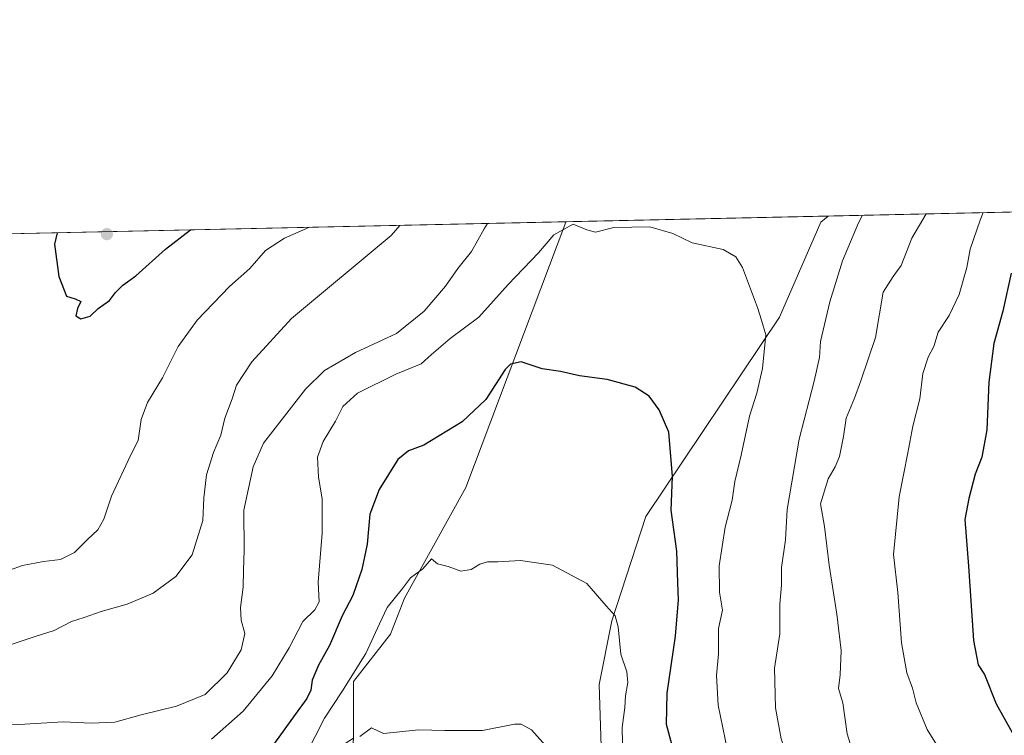
# Model space of a CAD drawing. Units: metres. Extents: x 648284 to 651743, y 4734652 to 4737040.
# Drawn here: x 649212 to 649461, y 4736859 to 4737040 of the extents above; entities that cross this region are included whole.
import ezdxf

# ---------------------------------------------------------------- set-up
doc = ezdxf.new("R2010")
doc.units = ezdxf.units.M
doc.header["$MEASUREMENT"] = 0
for name, color, linetype, lineweight in [('Arbolado forestal CxS', 92, 'Continuous', 0), ('Comarca CxS', 21, 'Continuous', 0), ('Comunidad Autónoma CxS', 142, 'Continuous', 0), ('Curva de nivel maestra', 30, 'Continuous', 30), ('Curva de nivel normal', 30, 'Continuous', 0), ('Municipio CxS', 4, 'Continuous', 0), ('Pastizal CxS', 92, 'Continuous', 0), ('Provincia CxS', 1, 'Continuous', 0), ('Punto de cota en terreno', 7, 'Continuous', 0)]:
    doc.layers.add(name, color=color, linetype=linetype, lineweight=lineweight)

# ---------------------------------------------------------------- blocks, each defined once
blk = doc.blocks.new('5PATER')
at = {"layer": 'Punto de cota en terreno', "linetype": 'Continuous', "lineweight": 0}
h = blk.add_hatch(color=51, dxfattribs=at)
edge = h.paths.add_edge_path()
edge.add_ellipse((0, 0), major_axis=(-0.1095731443231308, -0.1110710700762829), ratio=0.9994222409660322, start_angle=0, end_angle=360)

msp = doc.modelspace()

# ---------------------------------------------------------------- linework, layer by layer
at = {"layer": 'Arbolado forestal CxS', "color": 92, "linetype": 'Continuous', "lineweight": 0, "extrusion": (-0.354598233367496, -0.007710172447975954, 0.9349869764512624), "elevation": -266096.0608292432, "flags": 128}
msp.add_lwpolyline([(-4721753.62416869, 703600.4197670976), (-4721753.62416869, 703812.6805815806)], dxfattribs=at)
at = {"layer": 'Arbolado forestal CxS', "color": 92, "linetype": 'Continuous', "lineweight": 0, "extrusion": (0.05886148275372904, 0.001279837950397925, 0.9982653394077415), "elevation": 45039.16218060062, "flags": 128}
msp.add_lwpolyline([(4721753.764870702, -750652.1326291751), (4721753.764870702, -750820.5951931875)], dxfattribs=at)
at = {"layer": 'Arbolado forestal CxS', "color": 92, "linetype": 'Continuous', "lineweight": 0}
for points in [[(649467.5506999996, 4736807.4279, 757.4413999999962), (649447.4335000003, 4736801.607100001, 752.8800000000047), (649430.9583000002, 4736797.6161, 749.3983000000007), (649413.1505000005, 4736800.987299999, 746.8905999999988), (649394.9238999998, 4736813.033100001, 745.3092999999935), (649375.7625000002, 4736833.3071, 743.9063000000025), (649359.1579, 4736851.217900001, 741.5868000000046), (649358.4663000006, 4736872.0833, 743.2467000000034), (649361.6947, 4736888.0931, 744.8025000000052), (649370.2632999998, 4736914.467300001, 747.5475000000006), (649404.0105, 4736964.646299999, 755.5316000000021), (649414.4161, 4736988.612700001, 757.8938000000054), (649416.2345000004, 4736990.1764, 758.0852000000014), (649614.6487999996, 4736994.490599999, 833.3702999999952)], [(649416.2346999999, 4736990.1766, 758.0852000000014), (649414.4161, 4736988.612700001, 757.8938000000054), (649404.0105, 4736964.646299999, 755.5316000000021), (649370.2632999998, 4736914.467300001, 747.5475000000006), (649361.6947, 4736888.0931, 744.8025000000052), (649358.4663000006, 4736872.0833, 743.2467000000034), (649359.1579, 4736851.217900001, 741.5868000000046)], [(649350.2839000003, 4736988.7426, 756.1753999999929), (649350.1161000002, 4736988.613100001, 756.1869000000006), (649324.8947000002, 4736921.705700001, 747.0804000000062), (649309.3941000003, 4736893.805500001, 745.4741999999969), (649305.9108999996, 4736884.7795, 744.6616000000067), (649296.5295000002, 4736872.833900001, 745.5525999999954), (649296.5292999997, 4736858.540100001, 741.5383000000003)]]:
    msp.add_polyline3d(points, dxfattribs=at)
msp.add_polyline3d([(649296.5292999997, 4736858.540100001, 741.5383000000003), (649279.3139000004, 4736847.5745, 746.3034000000043), (649245.0217000004, 4736829.793299999, 746.9266999999965), (649210.4515000005, 4736819.628699999, 747.7684000000008), (649164.4703000003, 4736803.8715, 749.6640999999945), (649096.5972999996, 4736799.584100001, 756.4244999999937), (649062.3044999996, 4736808.8751, 754.3546000000061), (649041.5069000004, 4736818.530300001, 753.3665000000037), (649024.4090999998, 4736834.4301, 753.4300999999978), (649022.6785000004, 4736847.079700001, 756.6024000000034), (649026.6098999997, 4736861.2075, 758.9743000000017), (649043.2311000006, 4736875.800100001, 762.4691000000021), (649065.7704999996, 4736884.888699999, 765.2921000000061), (649110.0988999996, 4736906.2159, 768.2694000000047), (649126.9959000006, 4736913.190500001, 769.1083000000073), (649136.7770999996, 4736923.7183, 768.3028000000049), (649182.1531999996, 4736985.086800001, 766.0936999999976), (649350.2836999996, 4736988.742500001, 756.1753999999929), (649350.1161000002, 4736988.613100001, 756.1869000000006), (649324.8947000002, 4736921.705700001, 747.0804000000062), (649309.3941000003, 4736893.805500001, 745.4741999999969), (649305.9108999996, 4736884.7795, 744.6616000000067), (649296.5295000002, 4736872.833900001, 745.5525999999954)], close=True, dxfattribs=at)
at = {"layer": 'Comarca CxS', "color": 21, "linetype": 'Continuous', "lineweight": 0, "flags": 128}
msp.add_lwpolyline([(648318.4488395272, 4735343.905304718), (648309.2294999998, 4735773.285399999), (648301.2662999998, 4736144.159200001), (648283.6300011241, 4736965.549982612), (648664.662530137, 4736973.834902627), (648694.4522998233, 4736974.482609238), (651269.7940453417, 4737030.478780034)], dxfattribs=at)
at = {"layer": 'Comunidad Autónoma CxS', "color": 142, "linetype": 'Continuous', "lineweight": 0, "flags": 128}
msp.add_lwpolyline([(649422.4654000001, 4734675.913400001), (648333.3000011222, 4734652.229982637), (648318.4488395272, 4735343.905304718), (648309.2294999998, 4735773.285399999), (648301.2662999998, 4736144.159200001), (648283.6300011241, 4736965.549982612), (648664.662530137, 4736973.834902627), (648694.4522998233, 4736974.482609238), (651269.7940453417, 4737030.478780034), (651692.5100011498, 4737039.669982611), (651743.3600011502, 4734726.379982639), (651338.420670866, 4734717.57478527)], close=True, dxfattribs=at)
at = {"layer": 'Curva de nivel maestra', "color": 30, "linetype": 'Continuous', "lineweight": 30, "flags": 128}
for points, elevation in [([(649221.8335999995, 4736985.9495), (649221.1399999997, 4736983.110099999), (649222.2199999997, 4736974.9101), (649224.1799999997, 4736969.970100001), (649226.3799999999, 4736969.2601), (649227.7800000003, 4736968.6601), (649226.9600000001, 4736966.890100001), (649226.5599999997, 4736965.020099999), (649227.7800000003, 4736964.270099999), (649230.1399999997, 4736964.940099999), (649232.2000000002, 4736966.870100001), (649235.0700000003, 4736968.9101), (649236.5800000001, 4736970.9101), (649238.3799999999, 4736972.720100001), (649241.6399999997, 4736975.140100001), (649249.1100000005, 4736981.850099999), (649255.4595999997, 4736986.6807)], 775), ([(649462.3899999997, 4736975.790100001), (649460.2699999996, 4736966.200099999), (649458.0099999999, 4736958.0801), (649456.7800000003, 4736948.3201), (649456.2599999999, 4736936.300100001), (649455.0300000003, 4736929.4001), (649453.3200000003, 4736925.0801), (649451.7400000002, 4736918.9901), (649450.7100000001, 4736913.700099999), (649451.6399999997, 4736901.890100001), (649452.9000000004, 4736883.200099999), (649454.0899999999, 4736877.020099999), (649455.6500000004, 4736874.620100001), (649458.6399999997, 4736867.200099999), (649462.6100000005, 4736860.0001)], 775), ([(649376.8600000005, 4736857.0701), (649375.4699999997, 4736862.020099999), (649375.6799999997, 4736869.9001), (649377.7300000006, 4736884.280099999), (649378.5300000003, 4736893.460100001), (649378.2999999998, 4736897.690099999), (649378.0999999996, 4736905.700099999), (649376.6900000004, 4736916.0601), (649376.9800000006, 4736924.530099999), (649376.0999999996, 4736935.6801), (649373.5999999996, 4736941.340100001), (649371.1299999999, 4736944.780099999), (649367.6100000005, 4736947.0701), (649360.5199999996, 4736948.9301), (649353.5800000001, 4736949.850099999), (649348.7199999997, 4736950.9801), (649344.0999999996, 4736951.6601), (649338.8300000001, 4736953.450099999), (649336.1200000001, 4736952.870100001), (649334.7699999996, 4736951.460100001), (649329.9000000004, 4736943.920100001), (649323.9400000004, 4736938.270099999), (649314.2800000003, 4736932.370100001), (649310.3899999997, 4736931.020099999), (649307.7000000002, 4736928.8301), (649303.04, 4736921.210100001), (649300.6600000003, 4736915.0001), (649299.9600000001, 4736907.460100001), (649298.6299999999, 4736901.050100001), (649296.3499999996, 4736894.550100001), (649293.6699999999, 4736889.4001), (649290.4699999997, 4736881.9101), (649287.7199999997, 4736876.940099999), (649286.1699999999, 4736873.1801), (649285.8300000001, 4736870.640100001), (649284.8200000003, 4736868.520099999), (649281.8499999996, 4736864.530099999), (649276.6299999999, 4736857.270099999)], 750.0000000000001)]:
    msp.add_lwpolyline(points, dxfattribs=dict(at, elevation=elevation))
at = {"layer": 'Curva de nivel normal', "color": 30, "linetype": 'Continuous', "lineweight": 0, "flags": 128}
for points, elevation in [([(649424.8661000002, 4736990.3643), (649423.9000000004, 4736988.4901), (649419.8899999997, 4736978.9101), (649416.6900000004, 4736968.5801), (649414.3200000003, 4736958.5701), (649414.0300000003, 4736954.530099999), (649412.6799999997, 4736948.5701), (649408.9000000004, 4736933.920100001), (649405.9000000004, 4736916.1601), (649405.5099999999, 4736908.5701), (649404.4800000006, 4736901.5601), (649404.4400000004, 4736897.1501), (649404.0599999997, 4736892.3101), (649404.0599999997, 4736884.880100001), (649402.6799999997, 4736876.200099999), (649402.9500000002, 4736866.2301), (649404.3799999999, 4736858.340100001), (649407.6699999999, 4736848.700099999), (649413.2400000002, 4736838.3301), (649419.9400000004, 4736831.040100001), (649426.4100000003, 4736826.350099999), (649432.8499999996, 4736823.210100001), (649442.0999999996, 4736821.0701), (649460.7699999996, 4736818.620100001)], 760), ([(649440.9863, 4736990.714500001), (649437.3600000005, 4736984.5801), (649434.6600000003, 4736977.7401), (649432.6600000003, 4736974.9101), (649430.1399999997, 4736971.0001), (649428.1500000004, 4736959.5801), (649424.5199999996, 4736948.670100001), (649422.9199999999, 4736944.2501), (649420.75, 4736939.2501), (649420.1500000004, 4736934.590100001), (649419.0700000003, 4736929.590100001), (649418.0199999996, 4736926.920100001), (649416.2199999997, 4736923.920100001), (649414.3099999997, 4736917.590100001), (649415.2800000003, 4736911.9001), (649416.5099999999, 4736902.1501), (649418.4699999997, 4736889.790100001), (649419.5099999999, 4736880.6801), (649419.2999999998, 4736874.530099999), (649418.8300000001, 4736871.0601), (649419.9000000004, 4736867.460100001), (649421.04, 4736859.600099999), (649423.2400000002, 4736852.460100001)], 765), ([(649455.3661000002, 4736991.0272), (649454.5499999998, 4736989.100099999), (649452.0800000001, 4736981.8201), (649451.1699999999, 4736977.170100001), (649449.2599999999, 4736970.390100001), (649446.7300000006, 4736965.0701), (649444.0099999999, 4736960.920100001), (649442.8600000005, 4736957.2501), (649441.4800000006, 4736954.590100001), (649440.1500000004, 4736950.470100001), (649439.3200000003, 4736944.130100001), (649437.5800000001, 4736937.200099999), (649436.3700000001, 4736930.450099999), (649434.1200000001, 4736919.380100001), (649432.7400000002, 4736904.850099999), (649433.7999999998, 4736895.2501), (649434.7300000006, 4736882.540100001), (649436.0800000001, 4736875.050100001), (649437.4699999997, 4736871.120100001), (649438.4299999997, 4736867.4301), (649441.1799999997, 4736860.7401), (649443.9400000004, 4736856.3201)], 770), ([(649204.9299999997, 4736880.4101), (649216.0099999999, 4736884.090100001), (649221.1100000005, 4736885.700099999), (649225.4800000006, 4736887.970100001), (649228.6399999997, 4736888.940099999), (649232.9100000003, 4736890.4901), (649239.4600000001, 4736892.300100001), (649246.04, 4736895.110099999), (649251.75, 4736899.280099999), (649255.8399999999, 4736904.780099999), (649258.5599999997, 4736913.4001), (649258.8099999997, 4736919.110099999), (649259.4900000002, 4736924.970100001), (649261.2300000006, 4736930.590100001), (649263.0599999997, 4736934.920100001), (649264.1100000005, 4736939.200099999), (649266, 4736944.090100001), (649267.0800000001, 4736947.5601), (649270.9500000002, 4736953.4001), (649280.8899999997, 4736964.360099999), (649306.0599999997, 4736985.2601), (649308.2646000005, 4736987.8288)], 765), ([(649207.9400000004, 4736861.800100001), (649213.7100000001, 4736862.0701), (649223.3799999999, 4736862.6801), (649230.3799999999, 4736862.290100001), (649236.3799999999, 4736862.5701), (649243.0499999998, 4736864.4101), (649251.8899999997, 4736866.5801), (649259.1799999997, 4736869.520099999), (649264.6799999997, 4736874.9801), (649268.2400000002, 4736880.8201), (649269.1500000004, 4736884.9101), (649268.2000000002, 4736888.300100001), (649268.0499999998, 4736891.520099999), (649268.7400000002, 4736896.590100001), (649268.8300000001, 4736900.920100001), (649268.9600000001, 4736905.860099999), (649268.9000000004, 4736916.040100001), (649271.29, 4736926.920100001), (649273.8899999997, 4736932.920100001), (649284.4299999997, 4736946.530099999), (649289.2800000003, 4736951.270099999), (649297.0999999996, 4736955.8101), (649307.3700000001, 4736960.600099999), (649314.3700000001, 4736966.1801), (649319.7400000002, 4736972.460100001), (649322.8600000005, 4736976.920100001), (649326.29, 4736981.2401), (649329.4600000001, 4736986.9101), (649330.3572000006, 4736988.3091)], 760.0000000000001), ([(649209.8099999997, 4736900.9001), (649213.0499999998, 4736902.040100001), (649218.3600000005, 4736903.100099999), (649222.7000000002, 4736903.600099999), (649226.2100000001, 4736905.3201), (649229.5, 4736908.620100001), (649232.0999999996, 4736911.050100001), (649233.5899999999, 4736913.790100001), (649235.5099999999, 4736919.540100001), (649240.3600000005, 4736929.8201), (649242.2699999996, 4736933.5801), (649243.04, 4736938.880100001), (649244.6500000004, 4736943.1801), (649248.3799999999, 4736949.380100001), (649252.3200000003, 4736957.270099999), (649257.1100000005, 4736963.9001), (649265.3099999997, 4736972.4301), (649270.3799999999, 4736976.970100001), (649274.3799999999, 4736981.460100001), (649279.1500000004, 4736984.590100001), (649285.4280000003, 4736987.3323)], 770), ([(649260.7800000003, 4736858.280099999), (649268.7100000001, 4736865.370100001), (649276.0599999997, 4736874.270099999), (649280.3600000005, 4736881.3301), (649283.8200000003, 4736887.940099999), (649286.8399999999, 4736890.890100001), (649287.8700000001, 4736892.940099999), (649287.6600000003, 4736897.870100001), (649288.6399999997, 4736910.190099999), (649288.6799999997, 4736918.890100001), (649287.7699999996, 4736924.3201), (649287.5, 4736929.360099999), (649288.8799999999, 4736933.300100001), (649292.0300000003, 4736938.460100001), (649293.8799999999, 4736942.170100001), (649297.5499999998, 4736945.4901), (649307.2699999996, 4736950.270099999), (649313.5899999999, 4736952.9101), (649316.2599999999, 4736955.300100001), (649320.9299999997, 4736959.290100001), (649328.1699999999, 4736964.720100001), (649335.5599999997, 4736972.9101), (649343.1699999999, 4736980.890100001), (649347.04, 4736985.4001), (649351.9299999997, 4736988.1601), (649355.4199999999, 4736986.700099999), (649357.5800000001, 4736986.120100001), (649362.2300000006, 4736987.2501), (649371.2999999998, 4736987.440099999), (649377.0899999999, 4736985.780099999), (649381.9100000003, 4736983.450099999), (649389.75, 4736981.7401), (649392.9199999999, 4736979.9301), (649394.6799999997, 4736977.220100001), (649398.4299999997, 4736967.0801), (649399.4500000002, 4736963.9301), (649400.5099999999, 4736960.190099999), (649399.6600000003, 4736951.7601), (649398.25, 4736945.5001), (649396.3799999999, 4736939.690099999), (649394.2800000003, 4736929.9301), (649392.6900000004, 4736923.2501), (649392.0599999997, 4736918.550100001), (649390.2400000002, 4736911.780099999), (649388.7599999999, 4736901.970100001), (649388.8399999999, 4736895.380100001), (649389.5700000003, 4736890.780099999), (649388.6200000001, 4736886.1601), (649388.5800000001, 4736879.800100001), (649388.0599999997, 4736874.370100001), (649388.4699999997, 4736866.840100001), (649391.4400000004, 4736852.5601)], 755), ([(649284.5099999999, 4736854.350099999), (649289.25, 4736863.610099999), (649293.5899999999, 4736870.200099999), (649299.6600000003, 4736879.9001), (649303.1500000004, 4736887.340100001), (649305.0099999999, 4736891.460100001), (649308.9199999999, 4736896.2601), (649310.9299999997, 4736898.950099999), (649314.04, 4736901.270099999), (649316.2000000002, 4736903.790100001), (649317.7100000001, 4736902.470100001), (649320.4299999997, 4736901.790100001), (649323.5999999996, 4736900.670100001), (649326.2599999999, 4736901.040100001), (649328.3700000001, 4736902.380100001), (649330.3499999996, 4736902.9801), (649332.9600000001, 4736902.970100001), (649338.6799999997, 4736903.300100001), (649346.7000000002, 4736902.1601), (649355.4000000004, 4736897.5001), (649360.25, 4736891.940099999), (649362.5300000003, 4736889.420100001), (649363.2699999996, 4736886.610099999), (649363.9400000004, 4736879.7401), (649365.4900000002, 4736875.2501), (649365.75, 4736872.590100001), (649365.0999999996, 4736869.2501), (649364.9800000006, 4736866.2501), (649364.2599999999, 4736861.2501), (649364.3700000001, 4736857.2501)], 745), ([(649298.1100000005, 4736858.9301), (649301.1200000001, 4736861.190099999), (649304.1600000003, 4736859.7401), (649313.04, 4736860.6501), (649319.5499999998, 4736860.460100001), (649329.04, 4736860.5101), (649337.1600000003, 4736862.050100001), (649338.8200000003, 4736862.0801), (649341.4699999997, 4736860.620100001), (649346.4900000002, 4736855.020099999)], 740.0000000000001)]:
    msp.add_lwpolyline(points, dxfattribs=dict(at, elevation=elevation))
at = {"layer": 'Municipio CxS', "color": 4, "linetype": 'Continuous', "lineweight": 0, "flags": 128}
msp.add_lwpolyline([(648318.4488395272, 4735343.905304718), (648309.2294999998, 4735773.285399999), (648301.2662999998, 4736144.159200001), (648283.6300011241, 4736965.549982612), (648664.662530137, 4736973.834902627), (648694.4522998233, 4736974.482609238), (651269.7940453417, 4737030.478780034)], dxfattribs=at)
at = {"layer": 'Pastizal CxS', "color": 92, "linetype": 'Continuous', "lineweight": 0, "extrusion": (-0.02893214379199176, -0.0006290855334163686, 0.9995811799483777), "elevation": -21011.20817059914, "flags": 128}
msp.add_lwpolyline([(-4721753.565475311, 751877.9850608967), (-4721753.565475311, 751943.9790887536)], dxfattribs=at)
at = {"layer": 'Pastizal CxS', "color": 92, "linetype": 'Continuous', "lineweight": 0}
msp.add_polyline3d([(649359.1579, 4736851.217900001, 741.5868000000046), (649348.3849, 4736846.509099999, 739.1407999999938), (649328.4285000004, 4736833.6295, 736.1907000000066), (649314.6249000002, 4736837.4255, 736.5619000000006), (649304.5025000004, 4736831.207699999, 736.3877999999969), (649301.2877000002, 4736837.2827, 737.2133999999934), (649295.5719, 4736845.8585, 738.7964000000065), (649296.5292999997, 4736858.540100001, 741.5383000000003), (649296.5295000002, 4736872.833900001, 745.5525999999954), (649305.9108999996, 4736884.7795, 744.6616000000067), (649309.3941000003, 4736893.805500001, 745.4741999999969), (649324.8947000002, 4736921.705700001, 747.0804000000062), (649350.1161000002, 4736988.613100001, 756.1869000000006), (649350.2836999996, 4736988.742500001, 756.1753999999929), (649416.2345000004, 4736990.1764, 758.0852000000014), (649414.4161, 4736988.612700001, 757.8938000000054), (649404.0105, 4736964.646299999, 755.5316000000021), (649370.2632999998, 4736914.467300001, 747.5475000000006), (649361.6947, 4736888.0931, 744.8025000000052), (649358.4663000006, 4736872.0833, 743.2467000000034)], close=True, dxfattribs=at)
for points in [[(649416.2346999999, 4736990.1766, 758.0852000000014), (649414.4161, 4736988.612700001, 757.8938000000054), (649404.0105, 4736964.646299999, 755.5316000000021), (649370.2632999998, 4736914.467300001, 747.5475000000006), (649361.6947, 4736888.0931, 744.8025000000052), (649358.4663000006, 4736872.0833, 743.2467000000034), (649359.1579, 4736851.217900001, 741.5868000000046)], [(649350.2839000003, 4736988.7426, 756.1753999999929), (649350.1161000002, 4736988.613100001, 756.1869000000006), (649324.8947000002, 4736921.705700001, 747.0804000000062), (649309.3941000003, 4736893.805500001, 745.4741999999969), (649305.9108999996, 4736884.7795, 744.6616000000067), (649296.5295000002, 4736872.833900001, 745.5525999999954), (649296.5292999997, 4736858.540100001, 741.5383000000003)]]:
    msp.add_polyline3d(points, dxfattribs=at)
at = {"layer": 'Provincia CxS', "color": 1, "linetype": 'Continuous', "lineweight": 0, "flags": 128}
msp.add_lwpolyline([(649422.4654000001, 4734675.913400001), (648333.3000011222, 4734652.229982637), (648318.4488395272, 4735343.905304718), (648309.2294999998, 4735773.285399999), (648301.2662999998, 4736144.159200001), (648283.6300011241, 4736965.549982612), (648664.662530137, 4736973.834902627), (648694.4522998233, 4736974.482609238), (651269.7940453417, 4737030.478780034), (651692.5100011498, 4737039.669982611), (651743.3600011502, 4734726.379982639), (651338.420670866, 4734717.57478527)], close=True, dxfattribs=at)

# ---------------------------------------------------------------- block references
at = {"layer": 'Punto de cota en terreno', "color": 7, "linetype": 'Continuous', "lineweight": 0, "xscale": 10, "yscale": 10, "zscale": 10}
msp.add_blockref('5PATER', (649234.3700000001, 4736985.609999999, 775.679999999993), dxfattribs=at)

doc.saveas('drawing.dxf')
